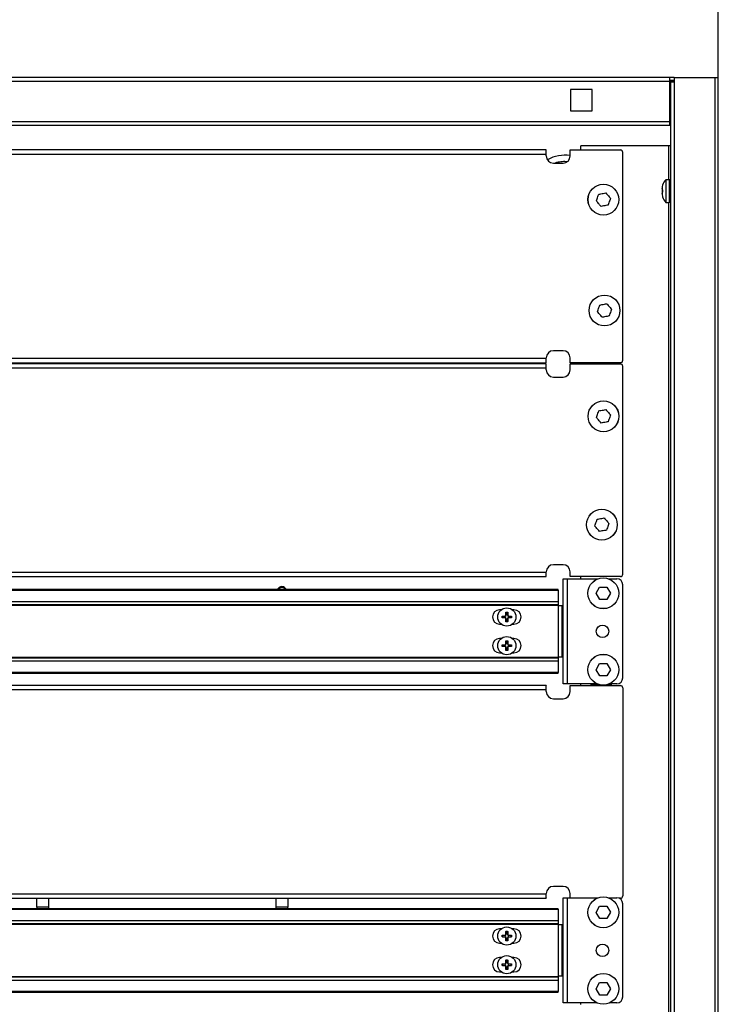
# Model space of a CAD drawing. Units: millimetres. Extents: x 5872 to 13446, y 4386 to 6806.
# Drawn here: x 11493 to 11786, y 5500 to 5912 of the extents above; entities that cross this region are included whole.
import ezdxf

# ---------------------------------------------------------------- set-up
doc = ezdxf.new("R2010")
doc.units = ezdxf.units.MM
doc.header["$PDSIZE"] = -1
doc.dimstyles.new('ISO-25', dxfattribs={"dimtxt": 20, "dimasz": 4.08, "dimexe": 2, "dimexo": 0, "dimgap": 1.524, "dimtad": 1, "dimdec": 1, "dimzin": 0, "dimtxsty": 'Standard', "dimcen": 2.5, "dimclrd": 1, "dimclre": 1, "dimclrt": 3, "dimazin": 0, "dimtfac": 1, "dimtdec": 1, "dimtmove": 0, "dimatfit": 3, "dimfxl": 1, "dimtzin": 0, "dimarcsym": 0})

# ---------------------------------------------------------------- blocks, each defined once
blk = doc.blocks.new('*D417')
at = {"color": 1, "lineweight": -2, "transparency": 16777216}
for p, q in [((11220.56, 5887.84), (11220.56, 5981.39)), ((11224.64, 5979.39), (11781.48, 5979.39)), ((11785.56, 5887.84), (11785.56, 5981.39))]:
    blk.add_line(p, q, dxfattribs=at)
at = {"color": 1, "transparency": 16777216}
for points in [[(11224.64, 5980.07), (11224.64, 5978.71), (11220.56, 5979.39)], [(11781.48, 5980.07), (11781.48, 5978.71), (11785.56, 5979.39)]]:
    blk.add_solid(points, dxfattribs=at)
at = {"layer": 'Defpoints', "color": 0, "transparency": 16777216}
for p in [(11785.56, 5979.39), (11220.56, 5887.84), (11785.56, 5887.84)]:
    blk.add_point(p, dxfattribs=at)
at = {"color": 3, "transparency": 16777216, "insert": (11503.06, 5992.58), "char_height": 20, "attachment_point": 5}
blk.add_mtext('565,0', dxfattribs=at)

msp = doc.modelspace()

# ---------------------------------------------------------------- linework, layer by layer
at = {"color": 7, "linetype": 'Continuous', "lineweight": 25}
for p, q in [((11765.26, 5887.84), (11241.26, 5887.84)), ((11765.26, 5886.34), (11765.26, 5887.84)), ((11767.06, 5887.84), (11765.26, 5887.84)), ((11767.06, 5887.84), (11767.06, 5885.84)), ((11767.06, 5887.84), (11784.06, 5887.84)), ((11784.06, 5887.84), (11784.06, 5117.84)), ((11784.06, 5887.84), (11785.56, 5887.84)), ((11785.56, 5117.84), (11785.56, 5887.84)), ((11241.26, 5886.34), (11765.26, 5886.34)), ((11723.76, 5882.84), (11723.76, 5873.84)), ((11732.76, 5882.84), (11723.76, 5882.84)), ((11732.76, 5873.84), (11732.76, 5882.84)), ((11767.06, 5886.64), (11765.26, 5886.64)), ((11765.26, 5869.34), (11765.26, 5886.34)), ((11765.56, 5885.84), (11765.56, 5119.84)), ((11767.06, 5885.84), (11765.56, 5885.84)), ((11767.06, 5885.84), (11767.06, 5119.84)), ((11723.76, 5873.84), (11732.76, 5873.84)), ((11765.26, 5869.34), (11241.26, 5869.34)), ((11241.26, 5867.84), (11765.26, 5867.84)), ((11765.26, 5867.84), (11765.26, 5869.34)), ((11765.56, 5867.84), (11765.26, 5867.84)), ((11728.06, 5857.52), (11728.06, 5859.3)), ((11764.76, 5859.3), (11728.06, 5859.3)), ((11765.56, 5859.3), (11764.76, 5859.3)), ((11713.61, 5857.52), (11291.61, 5857.52)), ((11291.61, 5855.82), (11713.61, 5855.82)), ((11713.61, 5855.82), (11713.61, 5857.52)), ((11713.61, 5855.02), (11713.61, 5855.82)), ((11723.61, 5855.02), (11723.61, 5857.52)), ((11723.61, 5857.52), (11744.61, 5857.52)), ((11745.61, 5769.52), (11745.61, 5856.52)), ((11716.61, 5852.02), (11720.61, 5852.02)), ((11765.07, 5845.09), (11763.56, 5845.09)), ((11763.56, 5845.09), (11763.56, 5835.59)), ((11762.06, 5841.23), (11762.06, 5841.34)), ((11762.06, 5840.84), (11762.06, 5840.85)), ((11762.06, 5840.84), (11762.26, 5840.81)), ((11762.26, 5839.86), (11762.06, 5839.84)), ((11762.06, 5839.83), (11762.06, 5839.84)), ((11762.06, 5839.34), (11762.06, 5839.44)), ((11762.26, 5839.86), (11762.26, 5839.87)), ((11762.27, 5840.74), (11762.27, 5840.76)), ((11762.27, 5840.74), (11762.27, 5839.94)), ((11762.27, 5839.94), (11762.27, 5840.74)), ((11762.27, 5837.86), (11762.27, 5837.86)), ((11763.56, 5835.59), (11765.07, 5835.59)), ((11720.61, 5773.52), (11716.61, 5773.52)), ((11713.61, 5770.22), (11291.61, 5770.22)), ((11291.61, 5768.52), (11713.61, 5768.52)), ((11713.61, 5768.02), (11291.61, 5768.02)), ((11713.61, 5770.22), (11713.61, 5770.52)), ((11713.61, 5768.52), (11713.61, 5770.22)), ((11713.61, 5766.32), (11713.61, 5768.02)), ((11723.61, 5768.52), (11723.61, 5770.52)), ((11744.61, 5768.52), (11723.61, 5768.52)), ((11723.61, 5765.52), (11723.61, 5768.02)), ((11723.61, 5768.02), (11744.61, 5768.02)), ((11728.06, 5768.02), (11728.06, 5768.52)), ((11291.61, 5766.32), (11713.61, 5766.32)), ((11713.61, 5765.52), (11713.61, 5766.32)), ((11745.61, 5680.02), (11745.61, 5767.02)), ((11716.61, 5762.52), (11720.61, 5762.52)), ((11713.61, 5680.72), (11713.61, 5681.02)), ((11720.61, 5684.02), (11716.61, 5684.02)), ((11723.61, 5679.02), (11723.61, 5681.02)), ((11713.61, 5680.72), (11291.61, 5680.72)), ((11291.61, 5679.02), (11713.61, 5679.02)), ((11713.61, 5679.02), (11713.61, 5680.72)), ((11720.61, 5634.14), (11720.61, 5678.14)), ((11720.61, 5678.14), (11722.41, 5678.14)), ((11722.41, 5678.14), (11722.41, 5634.14)), ((11722.41, 5678.14), (11735.29, 5678.14)), ((11744.61, 5679.02), (11723.61, 5679.02)), ((11728.06, 5678.14), (11728.06, 5679.02)), ((11739.6, 5678.14), (11743.11, 5678.14)), ((11718.61, 5673.59), (11286.61, 5673.59)), ((11286.61, 5673.39), (11718.61, 5673.39)), ((11718.61, 5673.39), (11718.61, 5673.59)), ((11718.61, 5673.39), (11718.61, 5668.54)), ((11734.45, 5672.04), (11735.93, 5674.65)), ((11738.93, 5674.67), (11740.45, 5672.09)), ((11745.61, 5636.64), (11745.61, 5675.64)), ((11718.61, 5668.54), (11286.61, 5668.54)), ((11718.61, 5668.54), (11718.61, 5667.34)), ((11735.97, 5669.45), (11734.45, 5672.04)), ((11740.45, 5672.09), (11738.97, 5669.47)), ((11286.61, 5667.34), (11718.61, 5667.34)), ((11286.61, 5667.14), (11718.61, 5667.14)), ((11694.78, 5665.14), (11694.11, 5665.14)), ((11700.11, 5665.14), (11699.44, 5665.14)), ((11718.61, 5667.34), (11718.61, 5667.14)), ((11718.61, 5667.14), (11718.61, 5645.14)), ((11720.31, 5666.84), (11718.61, 5666.84)), ((11720.31, 5645.44), (11720.31, 5666.84)), ((11720.31, 5666.84), (11720.61, 5666.84)), ((11695.13, 5661.82), (11695.13, 5662.46)), ((11695.19, 5662.46), (11695.13, 5662.46)), ((11695.19, 5661.82), (11695.13, 5661.82)), ((11695.19, 5662.52), (11696.31, 5662.54)), ((11695.19, 5662.46), (11695.19, 5662.52)), ((11695.26, 5662.39), (11695.19, 5662.46)), ((11695.26, 5661.88), (11695.19, 5661.82)), ((11695.19, 5661.82), (11695.19, 5661.76)), ((11696.31, 5662.39), (11695.26, 5662.39)), ((11695.26, 5662.39), (11695.26, 5661.88)), ((11695.26, 5661.88), (11696.31, 5661.88)), ((11696.31, 5662.54), (11696.4, 5662.55)), ((11696.31, 5662.54), (11696.31, 5662.39)), ((11696.31, 5661.88), (11696.31, 5661.74)), ((11696.4, 5661.73), (11696.31, 5661.74)), ((11696.7, 5662.85), (11696.71, 5662.94)), ((11696.71, 5661.34), (11696.7, 5661.42)), ((11696.86, 5662.94), (11696.71, 5662.94)), ((11696.73, 5660.22), (11696.71, 5661.34)), ((11696.71, 5661.34), (11696.86, 5661.34)), ((11696.79, 5664.06), (11696.73, 5664.06)), ((11696.79, 5664.06), (11696.79, 5664.12)), ((11696.86, 5663.99), (11696.79, 5664.06)), ((11696.86, 5660.28), (11696.79, 5660.22)), ((11696.86, 5663.99), (11696.86, 5662.94)), ((11697.37, 5663.99), (11696.86, 5663.99)), ((11696.86, 5661.34), (11696.86, 5660.28)), ((11696.86, 5660.28), (11697.37, 5660.28)), ((11697.43, 5664.06), (11697.37, 5663.99)), ((11697.37, 5662.94), (11697.37, 5663.99)), ((11697.51, 5662.94), (11697.37, 5662.94)), ((11697.37, 5661.34), (11697.51, 5661.34)), ((11697.37, 5660.28), (11697.37, 5661.34)), ((11697.37, 5660.28), (11697.43, 5660.22)), ((11697.43, 5664.12), (11697.43, 5664.06)), ((11697.43, 5664.06), (11697.49, 5664.06)), ((11697.49, 5664.06), (11697.51, 5662.94)), ((11697.51, 5662.94), (11697.52, 5662.85)), ((11697.52, 5661.42), (11697.51, 5661.34)), ((11697.83, 5662.55), (11697.91, 5662.54)), ((11697.91, 5661.74), (11697.83, 5661.73)), ((11697.91, 5662.39), (11697.91, 5662.54)), ((11698.97, 5662.39), (11697.91, 5662.39)), ((11697.91, 5661.74), (11697.91, 5661.88)), ((11697.91, 5661.88), (11698.97, 5661.88)), ((11699.03, 5661.76), (11697.91, 5661.74)), ((11698.97, 5662.39), (11699.03, 5662.46)), ((11698.97, 5661.88), (11698.97, 5662.39)), ((11698.97, 5661.88), (11699.03, 5661.82)), ((11699.03, 5662.46), (11699.03, 5662.52)), ((11699.03, 5662.46), (11699.09, 5662.46)), ((11699.03, 5661.82), (11699.03, 5661.76)), ((11699.03, 5661.82), (11699.09, 5661.82)), ((11699.09, 5662.46), (11699.09, 5661.82)), ((11694.11, 5659.14), (11694.78, 5659.14)), ((11696.79, 5660.22), (11696.73, 5660.22)), ((11696.79, 5660.22), (11696.79, 5660.16)), ((11697.43, 5660.22), (11697.49, 5660.22)), ((11697.43, 5660.22), (11697.43, 5660.16)), ((11699.44, 5659.14), (11700.11, 5659.14)), ((11694.78, 5653.14), (11694.11, 5653.14)), ((11696.79, 5652.06), (11696.73, 5652.06)), ((11696.79, 5652.06), (11696.79, 5652.12)), ((11696.86, 5651.99), (11696.79, 5652.06)), ((11697.43, 5652.06), (11697.37, 5651.99)), ((11697.43, 5652.12), (11697.43, 5652.06)), ((11697.43, 5652.06), (11697.49, 5652.06)), ((11697.49, 5652.06), (11697.51, 5650.94)), ((11700.11, 5653.14), (11699.44, 5653.14)), ((11695.13, 5649.82), (11695.13, 5650.46)), ((11695.19, 5650.46), (11695.13, 5650.46)), ((11695.19, 5649.82), (11695.13, 5649.82)), ((11695.19, 5650.52), (11696.31, 5650.54)), ((11695.19, 5650.46), (11695.19, 5650.52)), ((11695.26, 5650.39), (11695.19, 5650.46)), ((11695.26, 5649.88), (11695.19, 5649.82)), ((11695.19, 5649.82), (11695.19, 5649.76)), ((11696.31, 5650.39), (11695.26, 5650.39)), ((11695.26, 5650.39), (11695.26, 5649.88)), ((11695.26, 5649.88), (11696.31, 5649.88)), ((11696.31, 5650.54), (11696.4, 5650.55)), ((11696.31, 5650.54), (11696.31, 5650.39)), ((11696.31, 5649.88), (11696.31, 5649.74)), ((11696.4, 5649.73), (11696.31, 5649.74)), ((11696.7, 5650.85), (11696.71, 5650.94)), ((11696.71, 5649.34), (11696.7, 5649.42)), ((11696.86, 5650.94), (11696.71, 5650.94)), ((11696.73, 5648.22), (11696.71, 5649.34)), ((11696.71, 5649.34), (11696.86, 5649.34)), ((11696.79, 5648.22), (11696.73, 5648.22)), ((11696.86, 5648.28), (11696.79, 5648.22)), ((11696.79, 5648.22), (11696.79, 5648.16)), ((11696.86, 5651.99), (11696.86, 5650.94)), ((11697.37, 5651.99), (11696.86, 5651.99)), ((11696.86, 5649.34), (11696.86, 5648.28)), ((11696.86, 5648.28), (11697.37, 5648.28)), ((11697.37, 5650.94), (11697.37, 5651.99)), ((11697.51, 5650.94), (11697.37, 5650.94)), ((11697.37, 5649.34), (11697.51, 5649.34)), ((11697.37, 5648.28), (11697.37, 5649.34)), ((11697.37, 5648.28), (11697.43, 5648.22)), ((11697.43, 5648.22), (11697.49, 5648.22)), ((11697.43, 5648.22), (11697.43, 5648.16)), ((11697.51, 5650.94), (11697.52, 5650.85)), ((11697.52, 5649.42), (11697.51, 5649.34)), ((11697.83, 5650.55), (11697.91, 5650.54)), ((11697.91, 5649.74), (11697.83, 5649.73)), ((11697.91, 5650.39), (11697.91, 5650.54)), ((11698.97, 5650.39), (11697.91, 5650.39)), ((11697.91, 5649.74), (11697.91, 5649.88)), ((11697.91, 5649.88), (11698.97, 5649.88)), ((11699.03, 5649.76), (11697.91, 5649.74)), ((11698.97, 5650.39), (11699.03, 5650.46)), ((11698.97, 5649.88), (11698.97, 5650.39)), ((11698.97, 5649.88), (11699.03, 5649.82)), ((11699.03, 5650.46), (11699.03, 5650.52)), ((11699.03, 5650.46), (11699.09, 5650.46)), ((11699.03, 5649.82), (11699.03, 5649.76)), ((11699.03, 5649.82), (11699.09, 5649.82)), ((11699.09, 5650.46), (11699.09, 5649.82)), ((11718.61, 5645.14), (11286.61, 5645.14)), ((11718.61, 5644.94), (11286.61, 5644.94)), ((11694.11, 5647.14), (11694.78, 5647.14)), ((11699.44, 5647.14), (11700.11, 5647.14)), ((11718.61, 5645.44), (11720.31, 5645.44)), ((11718.61, 5645.14), (11718.61, 5644.94)), ((11718.61, 5644.94), (11718.61, 5643.74)), ((11720.61, 5645.44), (11720.31, 5645.44)), ((11286.61, 5643.74), (11718.61, 5643.74)), ((11718.61, 5643.74), (11718.61, 5638.89)), ((11734.45, 5640.04), (11735.93, 5642.65)), ((11735.97, 5637.45), (11734.45, 5640.04)), ((11738.93, 5642.67), (11740.45, 5640.09)), ((11740.45, 5640.09), (11738.97, 5637.47)), ((11718.61, 5638.89), (11286.61, 5638.89)), ((11286.61, 5638.69), (11718.61, 5638.69)), ((11718.61, 5638.69), (11718.61, 5638.89)), ((11291.61, 5631.73), (11713.61, 5631.73)), ((11713.56, 5633.43), (11291.66, 5633.43)), ((11713.61, 5631.73), (11713.61, 5633.28)), ((11713.61, 5630.93), (11713.61, 5631.73)), ((11722.41, 5634.14), (11720.61, 5634.14)), ((11734.9, 5634.14), (11722.41, 5634.14)), ((11723.61, 5630.93), (11723.61, 5633.43)), ((11723.61, 5633.43), (11744.61, 5633.43)), ((11728.06, 5633.43), (11728.06, 5634.14)), ((11741.06, 5633.55), (11732.06, 5633.55)), ((11732.06, 5633.55), (11732.06, 5633.43)), ((11743.11, 5634.14), (11740, 5634.14)), ((11741.06, 5633.43), (11741.06, 5633.55)), ((11745.61, 5632.43), (11745.61, 5545.43)), ((11716.61, 5627.93), (11720.61, 5627.93)), ((11720.61, 5549.43), (11716.61, 5549.43)), ((11713.61, 5546.13), (11291.61, 5546.13)), ((11713.61, 5546.13), (11713.61, 5546.43)), ((11713.61, 5544.58), (11713.61, 5546.13)), ((11723.61, 5544.64), (11723.61, 5546.43)), ((11291.66, 5544.43), (11713.56, 5544.43)), ((11500.56, 5540.72), (11500.56, 5544.43)), ((11505.56, 5540.72), (11505.56, 5544.43)), ((11600.56, 5544.43), (11600.56, 5540.72)), ((11605.56, 5544.43), (11605.56, 5540.72)), ((11720.61, 5500.64), (11720.61, 5544.64)), ((11720.61, 5544.64), (11722.41, 5544.64)), ((11722.41, 5544.64), (11722.41, 5500.64)), ((11722.41, 5544.64), (11735.29, 5544.64)), ((11734.45, 5538.54), (11735.93, 5541.15)), ((11738.93, 5541.17), (11740.45, 5538.59)), ((11739.6, 5544.64), (11743.11, 5544.64)), ((11744.61, 5544.43), (11744.11, 5544.43)), ((11745.61, 5503.14), (11745.61, 5542.14)), ((11718.61, 5540.09), (11286.61, 5540.09)), ((11286.61, 5539.89), (11718.61, 5539.89)), ((11505.56, 5540.72), (11500.56, 5540.72)), ((11500.56, 5540.72), (11500.56, 5540.09)), ((11505.56, 5540.09), (11505.56, 5540.72)), ((11605.56, 5540.72), (11600.56, 5540.72)), ((11600.56, 5540.72), (11600.56, 5540.09)), ((11605.56, 5540.09), (11605.56, 5540.72)), ((11718.61, 5539.89), (11718.61, 5540.09)), ((11718.61, 5539.89), (11718.61, 5535.04)), ((11735.97, 5535.95), (11734.45, 5538.54)), ((11740.45, 5538.59), (11738.97, 5535.97)), ((11718.61, 5535.04), (11286.61, 5535.04)), ((11286.61, 5533.84), (11718.61, 5533.84)), ((11286.61, 5533.64), (11718.61, 5533.64)), ((11718.61, 5535.04), (11718.61, 5533.84)), ((11718.61, 5533.84), (11718.61, 5533.64)), ((11718.61, 5533.64), (11718.61, 5511.64)), ((11720.31, 5533.34), (11718.61, 5533.34)), ((11720.31, 5511.94), (11720.31, 5533.34)), ((11720.31, 5533.34), (11720.61, 5533.34)), ((11694.78, 5531.64), (11694.11, 5531.64)), ((11695.13, 5528.32), (11695.13, 5528.96)), ((11695.19, 5528.96), (11695.13, 5528.96)), ((11695.19, 5529.02), (11696.31, 5529.04)), ((11695.19, 5528.96), (11695.19, 5529.02)), ((11695.26, 5528.89), (11695.19, 5528.96)), ((11696.31, 5528.89), (11695.26, 5528.89)), ((11695.26, 5528.89), (11695.26, 5528.38)), ((11696.31, 5529.04), (11696.4, 5529.05)), ((11696.31, 5529.04), (11696.31, 5528.89)), ((11696.7, 5529.35), (11696.71, 5529.44)), ((11696.86, 5529.44), (11696.71, 5529.44)), ((11696.79, 5530.56), (11696.73, 5530.56)), ((11696.79, 5530.56), (11696.79, 5530.62)), ((11696.86, 5530.49), (11696.79, 5530.56)), ((11696.86, 5530.49), (11696.86, 5529.44)), ((11697.37, 5530.49), (11696.86, 5530.49)), ((11697.43, 5530.56), (11697.37, 5530.49)), ((11697.37, 5529.44), (11697.37, 5530.49)), ((11697.51, 5529.44), (11697.37, 5529.44)), ((11697.43, 5530.62), (11697.43, 5530.56)), ((11697.43, 5530.56), (11697.49, 5530.56)), ((11697.49, 5530.56), (11697.51, 5529.44)), ((11697.51, 5529.44), (11697.52, 5529.35)), ((11697.83, 5529.05), (11697.91, 5529.04)), ((11697.91, 5528.89), (11697.91, 5529.04)), ((11698.97, 5528.89), (11697.91, 5528.89)), ((11698.97, 5528.89), (11699.03, 5528.96)), ((11698.97, 5528.38), (11698.97, 5528.89)), ((11699.03, 5528.96), (11699.03, 5529.02)), ((11699.03, 5528.96), (11699.09, 5528.96)), ((11699.09, 5528.96), (11699.09, 5528.32)), ((11700.11, 5531.64), (11699.44, 5531.64)), ((11694.11, 5525.64), (11694.78, 5525.64)), ((11695.19, 5528.32), (11695.13, 5528.32)), ((11695.26, 5528.38), (11695.19, 5528.32)), ((11695.19, 5528.32), (11695.19, 5528.26)), ((11695.26, 5528.38), (11696.31, 5528.38)), ((11696.31, 5528.38), (11696.31, 5528.24)), ((11696.4, 5528.23), (11696.31, 5528.24)), ((11696.71, 5527.84), (11696.7, 5527.92)), ((11696.73, 5526.72), (11696.71, 5527.84)), ((11696.71, 5527.84), (11696.86, 5527.84)), ((11696.79, 5526.72), (11696.73, 5526.72)), ((11696.86, 5526.78), (11696.79, 5526.72)), ((11696.79, 5526.72), (11696.79, 5526.66)), ((11696.86, 5527.84), (11696.86, 5526.78)), ((11696.86, 5526.78), (11697.37, 5526.78)), ((11697.37, 5527.84), (11697.51, 5527.84)), ((11697.37, 5526.78), (11697.37, 5527.84)), ((11697.37, 5526.78), (11697.43, 5526.72)), ((11697.43, 5526.72), (11697.49, 5526.72)), ((11697.43, 5526.72), (11697.43, 5526.66)), ((11697.52, 5527.92), (11697.51, 5527.84)), ((11697.91, 5528.24), (11697.83, 5528.23)), ((11697.91, 5528.24), (11697.91, 5528.38)), ((11697.91, 5528.38), (11698.97, 5528.38)), ((11699.03, 5528.26), (11697.91, 5528.24)), ((11698.97, 5528.38), (11699.03, 5528.32)), ((11699.03, 5528.32), (11699.03, 5528.26)), ((11699.03, 5528.32), (11699.09, 5528.32)), ((11699.44, 5525.64), (11700.11, 5525.64)), ((11694.78, 5519.64), (11694.11, 5519.64)), ((11695.13, 5516.32), (11695.13, 5516.96)), ((11695.19, 5516.96), (11695.13, 5516.96)), ((11695.19, 5516.32), (11695.13, 5516.32)), ((11695.19, 5517.02), (11696.31, 5517.04)), ((11695.19, 5516.96), (11695.19, 5517.02)), ((11695.26, 5516.89), (11695.19, 5516.96)), ((11695.26, 5516.38), (11695.19, 5516.32)), ((11695.19, 5516.32), (11695.19, 5516.26)), ((11696.31, 5516.89), (11695.26, 5516.89)), ((11695.26, 5516.89), (11695.26, 5516.38)), ((11695.26, 5516.38), (11696.31, 5516.38)), ((11696.31, 5517.04), (11696.4, 5517.05)), ((11696.31, 5517.04), (11696.31, 5516.89)), ((11696.31, 5516.38), (11696.31, 5516.24)), ((11696.4, 5516.23), (11696.31, 5516.24)), ((11696.7, 5517.35), (11696.71, 5517.44)), ((11696.86, 5517.44), (11696.71, 5517.44)), ((11696.79, 5518.56), (11696.73, 5518.56)), ((11696.79, 5518.56), (11696.79, 5518.62)), ((11696.86, 5518.49), (11696.79, 5518.56)), ((11696.86, 5518.49), (11696.86, 5517.44)), ((11697.37, 5518.49), (11696.86, 5518.49)), ((11697.43, 5518.56), (11697.37, 5518.49)), ((11697.37, 5517.44), (11697.37, 5518.49)), ((11697.51, 5517.44), (11697.37, 5517.44)), ((11697.43, 5518.62), (11697.43, 5518.56)), ((11697.43, 5518.56), (11697.49, 5518.56)), ((11697.49, 5518.56), (11697.51, 5517.44)), ((11697.51, 5517.44), (11697.52, 5517.35)), ((11697.83, 5517.05), (11697.91, 5517.04)), ((11697.91, 5516.24), (11697.83, 5516.23)), ((11697.91, 5516.89), (11697.91, 5517.04)), ((11698.97, 5516.89), (11697.91, 5516.89)), ((11697.91, 5516.24), (11697.91, 5516.38)), ((11697.91, 5516.38), (11698.97, 5516.38)), ((11699.03, 5516.26), (11697.91, 5516.24)), ((11698.97, 5516.89), (11699.03, 5516.96)), ((11698.97, 5516.38), (11698.97, 5516.89)), ((11698.97, 5516.38), (11699.03, 5516.32)), ((11699.03, 5516.96), (11699.03, 5517.02)), ((11699.03, 5516.96), (11699.09, 5516.96)), ((11699.03, 5516.32), (11699.03, 5516.26)), ((11699.03, 5516.32), (11699.09, 5516.32)), ((11699.09, 5516.96), (11699.09, 5516.32)), ((11700.11, 5519.64), (11699.44, 5519.64)), ((11694.11, 5513.64), (11694.78, 5513.64)), ((11696.71, 5515.84), (11696.7, 5515.92)), ((11696.73, 5514.72), (11696.71, 5515.84)), ((11696.71, 5515.84), (11696.86, 5515.84)), ((11696.79, 5514.72), (11696.73, 5514.72)), ((11696.86, 5514.78), (11696.79, 5514.72)), ((11696.79, 5514.72), (11696.79, 5514.66)), ((11696.86, 5515.84), (11696.86, 5514.78)), ((11696.86, 5514.78), (11697.37, 5514.78)), ((11697.37, 5515.84), (11697.51, 5515.84)), ((11697.37, 5514.78), (11697.37, 5515.84)), ((11697.37, 5514.78), (11697.43, 5514.72)), ((11697.43, 5514.72), (11697.49, 5514.72)), ((11697.43, 5514.72), (11697.43, 5514.66)), ((11697.52, 5515.92), (11697.51, 5515.84)), ((11699.44, 5513.64), (11700.11, 5513.64)), ((11718.61, 5511.64), (11286.61, 5511.64)), ((11718.61, 5511.44), (11286.61, 5511.44)), ((11286.61, 5510.24), (11718.61, 5510.24)), ((11718.61, 5511.94), (11720.31, 5511.94)), ((11718.61, 5511.64), (11718.61, 5511.44)), ((11718.61, 5511.44), (11718.61, 5510.24)), ((11718.61, 5510.24), (11718.61, 5505.39)), ((11720.61, 5511.94), (11720.31, 5511.94)), ((11734.45, 5506.54), (11735.93, 5509.15)), ((11738.93, 5509.17), (11740.45, 5506.59)), ((11718.61, 5505.39), (11286.61, 5505.39)), ((11286.61, 5505.19), (11718.61, 5505.19)), ((11718.61, 5505.19), (11718.61, 5505.39)), ((11735.97, 5503.95), (11734.45, 5506.54)), ((11740.45, 5506.59), (11738.97, 5503.97)), ((11722.41, 5500.64), (11720.61, 5500.64)), ((11734.9, 5500.64), (11722.41, 5500.64)), ((11728.06, 5499.93), (11728.06, 5500.64)), ((11743.11, 5500.64), (11740, 5500.64))]:
    msp.add_line(p, q, dxfattribs=at)
at = {"color": 8, "linetype": 'Continuous', "lineweight": 25}
for p, q in [((11767.06, 5886.34), (11765.26, 5886.34)), ((11764.76, 5859.3), (11764.76, 5845.09)), ((11721.36, 5852.84), (11722.49, 5852.73)), ((11765.07, 5845.09), (11765.07, 5835.59)), ((11764.76, 5835.59), (11764.76, 5170.09))]:
    msp.add_line(p, q, dxfattribs=at)
at = {"color": 7, "linetype": 'Continuous', "lineweight": 25}
for centre, radius in [((11737.51, 5836.74), 6.45), ((11737.51, 5836.74), 6.44), ((11737.96, 5790.37), 6.45), ((11737.96, 5790.37), 6.44), ((11737.53, 5746.1), 6.45), ((11737.53, 5746.1), 6.44), ((11736.87, 5700.75), 6.45), ((11736.87, 5700.75), 6.44), ((11737.45, 5672.06), 6.45), ((11737.45, 5672.06), 6.44), ((11697.11, 5662.14), 3.8), ((11737.11, 5656.14), 2.6), ((11697.11, 5650.14), 3.8), ((11737.45, 5640.06), 6.45), ((11737.45, 5640.06), 6.44), ((11737.45, 5538.56), 6.45), ((11737.45, 5538.56), 6.44), ((11697.11, 5528.64), 3.8), ((11737.11, 5522.64), 2.6), ((11697.11, 5516.64), 3.8), ((11737.45, 5506.56), 6.45), ((11737.45, 5506.56), 6.44)]:
    msp.add_circle(centre, radius, dxfattribs=at)
for centre, radius, start, end in [((11716.61, 5855.02), 3, 180, 270), ((11721.36, 5840.34), 15, 81.3599, 119.1057), ((11721.36, 5840.34), 15, 81.3599, 119.1057), ((11720.61, 5855.02), 3, 270, 0), ((11744.61, 5856.52), 1, 0, 90), ((11767.52, 5841.32), 5.46, 136.4087, 164.1571), ((11765.07, 5844.39), 0.7, 45.5847, 90), ((11767.52, 5839.35), 5.46, 195.8507, 223.5913), ((11765.07, 5836.29), 0.7, 270, 314.4153), ((11716.61, 5770.52), 3, 90, 180), ((11720.61, 5770.52), 3, 0, 90), ((11744.61, 5769.52), 1, 270, 0), ((11744.61, 5767.02), 1, 0, 90), ((11716.61, 5765.52), 3, 180, 270), ((11720.61, 5765.52), 3, 270, 0), ((11716.61, 5681.02), 3, 90, 180), ((11720.61, 5681.02), 3, 0, 90), ((11743.11, 5675.64), 2.5, 0, 90), ((11744.61, 5680.02), 1, 270, 0), ((11603.06, 5672.84), 2, 22.0228, 157.9772), ((11603.06, 5672.84), 1.65, 27.0338, 152.9662), ((11694.11, 5662.14), 3, 90, 270), ((11700.11, 5662.14), 3, 270, 90), ((11696.31, 5662.94), 0.547, 270, 0), ((11696.31, 5661.34), 0.547, 0, 90), ((11697.11, 5662.14), 0.824, 119.7759, 150.2241), ((11696.31, 5662.94), 0.4, 282.2594, 347.7406), ((11697.11, 5662.14), 0.824, 209.7759, 240.2241), ((11696.31, 5661.34), 0.4, 12.2594, 77.7406), ((11697.91, 5662.94), 0.547, 180, 270), ((11697.91, 5661.34), 0.547, 90, 180), ((11697.11, 5662.14), 0.824, 29.7759, 60.2241), ((11697.91, 5662.94), 0.4, 192.2594, 257.7406), ((11697.11, 5662.14), 0.824, 299.7759, 330.2241), ((11697.91, 5661.34), 0.4, 102.2594, 167.7406), ((11694.11, 5650.14), 3, 90, 270), ((11700.11, 5650.14), 3, 270, 90), ((11696.31, 5650.94), 0.547, 270, 0), ((11696.31, 5649.34), 0.547, 0, 90), ((11697.11, 5650.14), 0.824, 119.7759, 150.2241), ((11696.31, 5650.94), 0.4, 282.2594, 347.7406), ((11697.11, 5650.14), 0.824, 209.7759, 240.2241), ((11696.31, 5649.34), 0.4, 12.2594, 77.7406), ((11697.91, 5650.94), 0.547, 180, 270), ((11697.91, 5649.34), 0.547, 90, 180), ((11697.11, 5650.14), 0.824, 29.7759, 60.2241), ((11697.91, 5650.94), 0.4, 192.2594, 257.7406), ((11697.11, 5650.14), 0.824, 299.7759, 330.2241), ((11697.91, 5649.34), 0.4, 102.2594, 167.7406), ((11743.11, 5636.64), 2.5, 270, 0), ((11744.61, 5632.43), 1, 0, 90), ((11716.61, 5630.93), 3, 180, 270), ((11720.61, 5630.93), 3, 270, 0), ((11716.61, 5546.43), 3, 90, 180), ((11720.61, 5546.43), 3, 0, 90), ((11744.61, 5545.43), 1, 270, 0), ((11743.11, 5542.14), 2.5, 0, 90), ((11694.11, 5528.64), 3, 90, 270), ((11696.31, 5529.44), 0.547, 270, 0), ((11697.11, 5528.64), 0.824, 119.7759, 150.2241), ((11696.31, 5529.44), 0.4, 282.2594, 347.7406), ((11697.91, 5529.44), 0.547, 180, 270), ((11697.11, 5528.64), 0.824, 29.7759, 60.2241), ((11697.91, 5529.44), 0.4, 192.2594, 257.7406), ((11700.11, 5528.64), 3, 270, 90), ((11696.31, 5527.84), 0.547, 0, 90), ((11697.11, 5528.64), 0.824, 209.7759, 240.2241), ((11696.31, 5527.84), 0.4, 12.2594, 77.7406), ((11697.91, 5527.84), 0.547, 90, 180), ((11697.11, 5528.64), 0.824, 299.7759, 330.2241), ((11697.91, 5527.84), 0.4, 102.2594, 167.7406), ((11694.11, 5516.64), 3, 90, 270), ((11696.31, 5517.44), 0.547, 270, 0), ((11696.31, 5515.84), 0.547, 0, 90), ((11697.11, 5516.64), 0.824, 119.7759, 150.2241), ((11696.31, 5517.44), 0.4, 282.2594, 347.7406), ((11697.11, 5516.64), 0.824, 209.7759, 240.2241), ((11696.31, 5515.84), 0.4, 12.2594, 77.7406), ((11697.91, 5517.44), 0.547, 180, 270), ((11697.91, 5515.84), 0.547, 90, 180), ((11697.11, 5516.64), 0.824, 29.7759, 60.2241), ((11697.91, 5517.44), 0.4, 192.2594, 257.7406), ((11697.11, 5516.64), 0.824, 299.7759, 330.2241), ((11697.91, 5515.84), 0.4, 102.2594, 167.7406), ((11700.11, 5516.64), 3, 270, 90), ((11743.11, 5503.14), 2.5, 270, 0)]:
    msp.add_arc(centre, radius, start, end, dxfattribs=at)
at = {"color": 8, "linetype": 'Continuous', "lineweight": 25}
msp.add_open_spline([(11716.98, 5852.02), (11717.68, 5852.26), (11719.1, 5852.74), (11720.59, 5852.8), (11721.36, 5852.84)], degree=3, knots=[0, 0, 0, 0, 0.4892948, 1, 1, 1, 1], dxfattribs=at)
at = {"color": 7, "linetype": 'Continuous', "lineweight": 25}
for points, knots in [([(11762.26, 5842.74), (11762.18, 5842.38), (11762.08, 5841.92), (11762.06, 5841.44), (11762.06, 5841.34)], [0, 0, 0, 0, 0.774824, 1, 1, 1, 1]), ([(11762.27, 5842.81), (11762.27, 5842.81), (11762.28, 5842.81), (11762.27, 5842.8), (11762.27, 5842.78), (11762.26, 5842.76), (11762.26, 5842.74), (11762.26, 5842.74)], [0, 0, 0, 0, 0.20925, 0.418448, 0.62981, 0.847684, 1, 1, 1, 1]), ([(11762.27, 5842.81), (11762.27, 5842.81), (11762.26, 5842.81), (11762.27, 5842.81), (11762.27, 5842.81)], [0, 0, 0, 0, 0.002545, 1, 1, 1, 1]), ([(11734.56, 5836.19), (11734.66, 5836.47), (11734.99, 5837.41), (11735.32, 5838.35), (11735.56, 5839.02)], [0, 0, 0, 0, 0.2978104, 1, 1, 1, 1]), ([(11735.56, 5839.02), (11735.85, 5839.07), (11736.83, 5839.25), (11737.81, 5839.44), (11738.51, 5839.56)], [0, 0, 0, 0, 0.2978104, 1, 1, 1, 1]), ([(11738.51, 5839.56), (11738.7, 5839.34), (11739.06, 5838.91), (11739.62, 5838.26), (11740.08, 5837.72), (11740.36, 5837.39), (11740.46, 5837.28)], [0, 0, 0, 0, 0.297683, 0.561599, 0.859119, 1, 1, 1, 1]), ([(11762.06, 5840.84), (11762.08, 5840.83), (11762.11, 5840.83), (11762.23, 5840.82), (11762.26, 5840.81)], [0, 0, 0, 0, 0.774312, 1, 1, 1, 1]), ([(11762.26, 5839.86), (11762.18, 5839.85), (11762.08, 5839.84), (11762.06, 5839.84), (11762.06, 5839.84)], [0, 0, 0, 0, 0.774824, 1, 1, 1, 1]), ([(11762.06, 5839.34), (11762.08, 5838.97), (11762.11, 5838.5), (11762.23, 5838.04), (11762.26, 5837.94)], [0, 0, 0, 0, 0.7743124, 1, 1, 1, 1]), ([(11762.26, 5840.81), (11762.26, 5840.81), (11762.26, 5840.81), (11762.27, 5840.79), (11762.27, 5840.77), (11762.28, 5840.75), (11762.27, 5840.74), (11762.27, 5840.74)], [0, 0, 0, 0, 0.229382, 0.458971, 0.682306, 0.897378, 1, 1, 1, 1]), ([(11762.27, 5839.94), (11762.27, 5839.93), (11762.28, 5839.91), (11762.27, 5839.89), (11762.27, 5839.87), (11762.26, 5839.86), (11762.26, 5839.86), (11762.26, 5839.86)], [0, 0, 0, 0, 0.208939, 0.417844, 0.629194, 0.847045, 1, 1, 1, 1]), ([(11762.26, 5837.94), (11762.26, 5837.93), (11762.26, 5837.91), (11762.27, 5837.89), (11762.27, 5837.87), (11762.28, 5837.86), (11762.27, 5837.86), (11762.27, 5837.86)], [0, 0, 0, 0, 0.229382, 0.45897, 0.682304, 0.897375, 1, 1, 1, 1]), ([(11736.51, 5833.91), (11736.31, 5834.13), (11735.95, 5834.56), (11735.39, 5835.21), (11734.93, 5835.75), (11734.65, 5836.08), (11734.56, 5836.19)], [0, 0, 0, 0, 0.297683, 0.561599, 0.859119, 1, 1, 1, 1]), ([(11739.46, 5834.46), (11739.16, 5834.4), (11738.18, 5834.22), (11737.2, 5834.04), (11736.51, 5833.91)], [0, 0, 0, 0, 0.29781, 1, 1, 1, 1]), ([(11740.46, 5837.28), (11740.36, 5837), (11740.02, 5836.06), (11739.69, 5835.12), (11739.46, 5834.46)], [0, 0, 0, 0, 0.29781, 1, 1, 1, 1]), ([(11735.01, 5789.82), (11735.11, 5790.1), (11735.44, 5791.04), (11735.77, 5791.98), (11736.01, 5792.65)], [0, 0, 0, 0, 0.2978104, 1, 1, 1, 1]), ([(11736.01, 5792.65), (11736.3, 5792.7), (11737.28, 5792.88), (11738.26, 5793.07), (11738.96, 5793.2)], [0, 0, 0, 0, 0.2978104, 1, 1, 1, 1]), ([(11738.96, 5793.2), (11739.15, 5792.97), (11739.51, 5792.54), (11740.07, 5791.89), (11740.53, 5791.35), (11740.81, 5791.02), (11740.91, 5790.92)], [0, 0, 0, 0, 0.297683, 0.561599, 0.859119, 1, 1, 1, 1]), ([(11736.96, 5787.54), (11736.76, 5787.76), (11736.4, 5788.19), (11735.84, 5788.84), (11735.38, 5789.38), (11735.1, 5789.71), (11735.01, 5789.82)], [0, 0, 0, 0, 0.297683, 0.561599, 0.859119, 1, 1, 1, 1]), ([(11739.91, 5788.09), (11739.61, 5788.03), (11738.63, 5787.85), (11737.65, 5787.67), (11736.96, 5787.54)], [0, 0, 0, 0, 0.29781, 1, 1, 1, 1]), ([(11740.91, 5790.92), (11740.81, 5790.64), (11740.47, 5789.69), (11740.14, 5788.75), (11739.91, 5788.09)], [0, 0, 0, 0, 0.29781, 1, 1, 1, 1]), ([(11734.58, 5745.55), (11734.68, 5745.83), (11735.01, 5746.77), (11735.34, 5747.71), (11735.58, 5748.38)], [0, 0, 0, 0, 0.2978104, 1, 1, 1, 1]), ([(11735.58, 5748.38), (11735.87, 5748.43), (11736.85, 5748.61), (11737.84, 5748.8), (11738.53, 5748.93)], [0, 0, 0, 0, 0.2978104, 1, 1, 1, 1]), ([(11738.53, 5748.93), (11738.72, 5748.7), (11739.08, 5748.27), (11739.64, 5747.62), (11740.1, 5747.09), (11740.38, 5746.75), (11740.48, 5746.65)], [0, 0, 0, 0, 0.297683, 0.561599, 0.859119, 1, 1, 1, 1]), ([(11736.53, 5743.27), (11736.33, 5743.5), (11735.97, 5743.92), (11735.41, 5744.58), (11734.95, 5745.11), (11734.67, 5745.44), (11734.58, 5745.55)], [0, 0, 0, 0, 0.297683, 0.561599, 0.859119, 1, 1, 1, 1]), ([(11739.48, 5743.82), (11739.18, 5743.76), (11738.2, 5743.58), (11737.22, 5743.4), (11736.53, 5743.27)], [0, 0, 0, 0, 0.29781, 1, 1, 1, 1]), ([(11740.48, 5746.65), (11740.38, 5746.37), (11740.04, 5745.42), (11739.71, 5744.48), (11739.48, 5743.82)], [0, 0, 0, 0, 0.29781, 1, 1, 1, 1]), ([(11733.92, 5700.2), (11734.02, 5700.48), (11734.35, 5701.42), (11734.68, 5702.36), (11734.92, 5703.03)], [0, 0, 0, 0, 0.2978104, 1, 1, 1, 1]), ([(11734.92, 5703.03), (11735.21, 5703.08), (11736.19, 5703.26), (11737.18, 5703.45), (11737.87, 5703.57)], [0, 0, 0, 0, 0.2978104, 1, 1, 1, 1]), ([(11737.87, 5703.57), (11738.06, 5703.35), (11738.43, 5702.92), (11738.98, 5702.27), (11739.44, 5701.73), (11739.73, 5701.4), (11739.82, 5701.29)], [0, 0, 0, 0, 0.297683, 0.561599, 0.859119, 1, 1, 1, 1]), ([(11735.87, 5697.92), (11735.68, 5698.14), (11735.31, 5698.57), (11734.75, 5699.22), (11734.29, 5699.76), (11734.01, 5700.09), (11733.92, 5700.2)], [0, 0, 0, 0, 0.297683, 0.561599, 0.859119, 1, 1, 1, 1]), ([(11738.82, 5698.47), (11738.53, 5698.41), (11737.54, 5698.23), (11736.56, 5698.05), (11735.87, 5697.92)], [0, 0, 0, 0, 0.29781, 1, 1, 1, 1]), ([(11739.82, 5701.29), (11739.72, 5701.01), (11739.39, 5700.07), (11739.05, 5699.13), (11738.82, 5698.47)], [0, 0, 0, 0, 0.29781, 1, 1, 1, 1]), ([(11735.93, 5674.65), (11736.49, 5674.65), (11737.49, 5674.66), (11738.49, 5674.67), (11738.93, 5674.67)], [0, 0, 0, 0, 0.561577, 1, 1, 1, 1]), ([(11738.97, 5669.47), (11738.41, 5669.47), (11737.41, 5669.46), (11736.41, 5669.45), (11735.97, 5669.45)], [0, 0, 0, 0, 0.561577, 1, 1, 1, 1]), ([(11695.13, 5662.46), (11695.13, 5662.46), (11695.14, 5662.48), (11695.15, 5662.49), (11695.16, 5662.51), (11695.18, 5662.52), (11695.19, 5662.52), (11695.19, 5662.52)], [0, 0, 0, 0, 0.208939, 0.417844, 0.629194, 0.847045, 1, 1, 1, 1]), ([(11695.19, 5661.76), (11695.19, 5661.76), (11695.17, 5661.76), (11695.15, 5661.77), (11695.14, 5661.79), (11695.13, 5661.8), (11695.13, 5661.81), (11695.13, 5661.82)], [0, 0, 0, 0, 0.229397, 0.459, 0.682334, 0.897405, 1, 1, 1, 1]), ([(11696.31, 5661.74), (11696.01, 5661.74), (11695.63, 5661.74), (11695.27, 5661.75), (11695.19, 5661.76)], [0, 0, 0, 0, 0.793187, 1, 1, 1, 1]), ([(11696.71, 5662.94), (11696.71, 5663.24), (11696.72, 5663.62), (11696.73, 5663.98), (11696.73, 5664.06)], [0, 0, 0, 0, 0.793187, 1, 1, 1, 1]), ([(11696.73, 5664.06), (11696.73, 5664.06), (11696.73, 5664.08), (11696.75, 5664.1), (11696.76, 5664.11), (11696.78, 5664.12), (11696.79, 5664.12), (11696.79, 5664.12)], [0, 0, 0, 0, 0.229397, 0.459, 0.682334, 0.897405, 1, 1, 1, 1]), ([(11697.43, 5664.12), (11697.44, 5664.12), (11697.45, 5664.11), (11697.47, 5664.1), (11697.48, 5664.09), (11697.49, 5664.07), (11697.49, 5664.06), (11697.49, 5664.06)], [0, 0, 0, 0, 0.2089388, 0.4178438, 0.6291941, 0.8470452, 1, 1, 1, 1]), ([(11697.51, 5661.34), (11697.51, 5661.04), (11697.51, 5660.66), (11697.5, 5660.29), (11697.49, 5660.22)], [0, 0, 0, 0, 0.793187, 1, 1, 1, 1]), ([(11697.91, 5662.54), (11698.21, 5662.53), (11698.59, 5662.53), (11698.96, 5662.52), (11699.03, 5662.52)], [0, 0, 0, 0, 0.793187, 1, 1, 1, 1]), ([(11699.03, 5662.52), (11699.04, 5662.52), (11699.05, 5662.51), (11699.07, 5662.5), (11699.08, 5662.49), (11699.09, 5662.47), (11699.09, 5662.46), (11699.09, 5662.46)], [0, 0, 0, 0, 0.229397, 0.459, 0.682334, 0.897405, 1, 1, 1, 1]), ([(11699.09, 5661.82), (11699.09, 5661.81), (11699.09, 5661.8), (11699.08, 5661.78), (11699.06, 5661.77), (11699.05, 5661.76), (11699.04, 5661.76), (11699.03, 5661.76)], [0, 0, 0, 0, 0.208939, 0.417844, 0.629194, 0.847045, 1, 1, 1, 1]), ([(11696.79, 5660.16), (11696.79, 5660.16), (11696.77, 5660.16), (11696.75, 5660.17), (11696.74, 5660.18), (11696.73, 5660.2), (11696.73, 5660.21), (11696.73, 5660.22)], [0, 0, 0, 0, 0.208939, 0.417844, 0.629194, 0.847045, 1, 1, 1, 1]), ([(11697.49, 5660.22), (11697.49, 5660.21), (11697.49, 5660.2), (11697.48, 5660.18), (11697.46, 5660.17), (11697.45, 5660.16), (11697.44, 5660.16), (11697.43, 5660.16)], [0, 0, 0, 0, 0.229397, 0.459, 0.682334, 0.897405, 1, 1, 1, 1]), ([(11696.71, 5650.94), (11696.71, 5651.24), (11696.72, 5651.62), (11696.73, 5651.98), (11696.73, 5652.06)], [0, 0, 0, 0, 0.793187, 1, 1, 1, 1]), ([(11696.73, 5652.06), (11696.73, 5652.06), (11696.73, 5652.08), (11696.75, 5652.1), (11696.76, 5652.11), (11696.78, 5652.12), (11696.79, 5652.12), (11696.79, 5652.12)], [0, 0, 0, 0, 0.229397, 0.459, 0.682334, 0.897405, 1, 1, 1, 1]), ([(11697.43, 5652.12), (11697.44, 5652.12), (11697.45, 5652.11), (11697.47, 5652.1), (11697.48, 5652.09), (11697.49, 5652.07), (11697.49, 5652.06), (11697.49, 5652.06)], [0, 0, 0, 0, 0.2089388, 0.4178438, 0.6291941, 0.8470452, 1, 1, 1, 1]), ([(11695.13, 5650.46), (11695.13, 5650.46), (11695.14, 5650.48), (11695.15, 5650.49), (11695.16, 5650.51), (11695.18, 5650.52), (11695.19, 5650.52), (11695.19, 5650.52)], [0, 0, 0, 0, 0.208939, 0.417844, 0.629194, 0.847045, 1, 1, 1, 1]), ([(11695.19, 5649.76), (11695.19, 5649.76), (11695.17, 5649.76), (11695.15, 5649.77), (11695.14, 5649.79), (11695.13, 5649.8), (11695.13, 5649.81), (11695.13, 5649.82)], [0, 0, 0, 0, 0.229397, 0.459, 0.682334, 0.897405, 1, 1, 1, 1]), ([(11696.31, 5649.74), (11696.01, 5649.74), (11695.63, 5649.74), (11695.27, 5649.75), (11695.19, 5649.76)], [0, 0, 0, 0, 0.793187, 1, 1, 1, 1]), ([(11696.79, 5648.16), (11696.79, 5648.16), (11696.77, 5648.16), (11696.75, 5648.17), (11696.74, 5648.18), (11696.73, 5648.2), (11696.73, 5648.21), (11696.73, 5648.22)], [0, 0, 0, 0, 0.208939, 0.417844, 0.629194, 0.847045, 1, 1, 1, 1]), ([(11697.49, 5648.22), (11697.49, 5648.21), (11697.49, 5648.2), (11697.48, 5648.18), (11697.46, 5648.17), (11697.45, 5648.16), (11697.44, 5648.16), (11697.43, 5648.16)], [0, 0, 0, 0, 0.229397, 0.459, 0.682334, 0.897405, 1, 1, 1, 1]), ([(11697.51, 5649.34), (11697.51, 5649.04), (11697.51, 5648.66), (11697.5, 5648.29), (11697.49, 5648.22)], [0, 0, 0, 0, 0.793187, 1, 1, 1, 1]), ([(11697.91, 5650.54), (11698.21, 5650.53), (11698.59, 5650.53), (11698.96, 5650.52), (11699.03, 5650.52)], [0, 0, 0, 0, 0.793187, 1, 1, 1, 1]), ([(11699.03, 5650.52), (11699.04, 5650.52), (11699.05, 5650.51), (11699.07, 5650.5), (11699.08, 5650.49), (11699.09, 5650.47), (11699.09, 5650.46), (11699.09, 5650.46)], [0, 0, 0, 0, 0.229397, 0.459, 0.682334, 0.897405, 1, 1, 1, 1]), ([(11699.09, 5649.82), (11699.09, 5649.81), (11699.09, 5649.8), (11699.08, 5649.78), (11699.06, 5649.77), (11699.05, 5649.76), (11699.04, 5649.76), (11699.03, 5649.76)], [0, 0, 0, 0, 0.208939, 0.417844, 0.629194, 0.847045, 1, 1, 1, 1]), ([(11735.93, 5642.65), (11736.49, 5642.65), (11737.49, 5642.66), (11738.49, 5642.67), (11738.93, 5642.67)], [0, 0, 0, 0, 0.561577, 1, 1, 1, 1]), ([(11738.97, 5637.47), (11738.41, 5637.47), (11737.41, 5637.46), (11736.41, 5637.45), (11735.97, 5637.45)], [0, 0, 0, 0, 0.561577, 1, 1, 1, 1]), ([(11713.56, 5633.43), (11713.58, 5633.42), (11713.61, 5633.4), (11713.61, 5633.3), (11713.61, 5633.28)], [0, 0, 0, 0, 0.756077, 1, 1, 1, 1]), ([(11713.61, 5544.58), (11713.61, 5544.52), (11713.6, 5544.44), (11713.57, 5544.43), (11713.56, 5544.43)], [0, 0, 0, 0, 0.756077, 1, 1, 1, 1]), ([(11735.93, 5541.15), (11736.49, 5541.15), (11737.49, 5541.16), (11738.49, 5541.17), (11738.93, 5541.17)], [0, 0, 0, 0, 0.561577, 1, 1, 1, 1]), ([(11738.97, 5535.97), (11738.41, 5535.97), (11737.41, 5535.96), (11736.41, 5535.95), (11735.97, 5535.95)], [0, 0, 0, 0, 0.561577, 1, 1, 1, 1]), ([(11695.13, 5528.96), (11695.13, 5528.96), (11695.14, 5528.98), (11695.15, 5528.99), (11695.16, 5529.01), (11695.18, 5529.02), (11695.19, 5529.02), (11695.19, 5529.02)], [0, 0, 0, 0, 0.208939, 0.417844, 0.629194, 0.847045, 1, 1, 1, 1]), ([(11696.71, 5529.44), (11696.71, 5529.74), (11696.72, 5530.12), (11696.73, 5530.48), (11696.73, 5530.56)], [0, 0, 0, 0, 0.793187, 1, 1, 1, 1]), ([(11696.73, 5530.56), (11696.73, 5530.56), (11696.73, 5530.58), (11696.75, 5530.6), (11696.76, 5530.61), (11696.78, 5530.62), (11696.79, 5530.62), (11696.79, 5530.62)], [0, 0, 0, 0, 0.229397, 0.459, 0.682334, 0.897405, 1, 1, 1, 1]), ([(11697.43, 5530.62), (11697.44, 5530.62), (11697.45, 5530.61), (11697.47, 5530.6), (11697.48, 5530.59), (11697.49, 5530.57), (11697.49, 5530.56), (11697.49, 5530.56)], [0, 0, 0, 0, 0.208939, 0.417844, 0.629194, 0.847045, 1, 1, 1, 1]), ([(11697.91, 5529.04), (11698.21, 5529.03), (11698.59, 5529.03), (11698.96, 5529.02), (11699.03, 5529.02)], [0, 0, 0, 0, 0.793187, 1, 1, 1, 1]), ([(11699.03, 5529.02), (11699.04, 5529.02), (11699.05, 5529.01), (11699.07, 5529), (11699.08, 5528.99), (11699.09, 5528.97), (11699.09, 5528.96), (11699.09, 5528.96)], [0, 0, 0, 0, 0.229397, 0.459, 0.682334, 0.897405, 1, 1, 1, 1]), ([(11695.19, 5528.26), (11695.19, 5528.26), (11695.17, 5528.26), (11695.15, 5528.27), (11695.14, 5528.29), (11695.13, 5528.3), (11695.13, 5528.31), (11695.13, 5528.32)], [0, 0, 0, 0, 0.229397, 0.459, 0.682334, 0.897405, 1, 1, 1, 1]), ([(11696.31, 5528.24), (11696.01, 5528.24), (11695.63, 5528.24), (11695.27, 5528.25), (11695.19, 5528.26)], [0, 0, 0, 0, 0.793187, 1, 1, 1, 1]), ([(11696.79, 5526.66), (11696.79, 5526.66), (11696.77, 5526.66), (11696.75, 5526.67), (11696.74, 5526.68), (11696.73, 5526.7), (11696.73, 5526.71), (11696.73, 5526.72)], [0, 0, 0, 0, 0.208939, 0.417844, 0.629194, 0.847045, 1, 1, 1, 1]), ([(11697.49, 5526.72), (11697.49, 5526.71), (11697.49, 5526.7), (11697.48, 5526.68), (11697.46, 5526.67), (11697.45, 5526.66), (11697.44, 5526.66), (11697.43, 5526.66)], [0, 0, 0, 0, 0.229397, 0.459, 0.682334, 0.897405, 1, 1, 1, 1]), ([(11697.51, 5527.84), (11697.51, 5527.54), (11697.51, 5527.16), (11697.5, 5526.79), (11697.49, 5526.72)], [0, 0, 0, 0, 0.793187, 1, 1, 1, 1]), ([(11699.09, 5528.32), (11699.09, 5528.31), (11699.09, 5528.3), (11699.08, 5528.28), (11699.06, 5528.27), (11699.05, 5528.26), (11699.04, 5528.26), (11699.03, 5528.26)], [0, 0, 0, 0, 0.208939, 0.417844, 0.629194, 0.847045, 1, 1, 1, 1]), ([(11695.13, 5516.96), (11695.13, 5516.96), (11695.14, 5516.98), (11695.15, 5516.99), (11695.16, 5517.01), (11695.18, 5517.02), (11695.19, 5517.02), (11695.19, 5517.02)], [0, 0, 0, 0, 0.208939, 0.417844, 0.629194, 0.847045, 1, 1, 1, 1]), ([(11695.19, 5516.26), (11695.19, 5516.26), (11695.17, 5516.26), (11695.15, 5516.27), (11695.14, 5516.29), (11695.13, 5516.3), (11695.13, 5516.31), (11695.13, 5516.32)], [0, 0, 0, 0, 0.229397, 0.459, 0.682334, 0.897405, 1, 1, 1, 1]), ([(11696.31, 5516.24), (11696.01, 5516.24), (11695.63, 5516.24), (11695.27, 5516.25), (11695.19, 5516.26)], [0, 0, 0, 0, 0.793187, 1, 1, 1, 1]), ([(11696.71, 5517.44), (11696.71, 5517.74), (11696.72, 5518.12), (11696.73, 5518.48), (11696.73, 5518.56)], [0, 0, 0, 0, 0.793187, 1, 1, 1, 1]), ([(11696.73, 5518.56), (11696.73, 5518.56), (11696.73, 5518.58), (11696.75, 5518.6), (11696.76, 5518.61), (11696.78, 5518.62), (11696.79, 5518.62), (11696.79, 5518.62)], [0, 0, 0, 0, 0.229397, 0.459, 0.682334, 0.897405, 1, 1, 1, 1]), ([(11697.43, 5518.62), (11697.44, 5518.62), (11697.45, 5518.61), (11697.47, 5518.6), (11697.48, 5518.59), (11697.49, 5518.57), (11697.49, 5518.56), (11697.49, 5518.56)], [0, 0, 0, 0, 0.208939, 0.417844, 0.629194, 0.847045, 1, 1, 1, 1]), ([(11697.91, 5517.04), (11698.21, 5517.03), (11698.59, 5517.03), (11698.96, 5517.02), (11699.03, 5517.02)], [0, 0, 0, 0, 0.793187, 1, 1, 1, 1]), ([(11699.03, 5517.02), (11699.04, 5517.02), (11699.05, 5517.01), (11699.07, 5517), (11699.08, 5516.99), (11699.09, 5516.97), (11699.09, 5516.96), (11699.09, 5516.96)], [0, 0, 0, 0, 0.229397, 0.459, 0.682334, 0.897405, 1, 1, 1, 1]), ([(11699.09, 5516.32), (11699.09, 5516.31), (11699.09, 5516.3), (11699.08, 5516.28), (11699.06, 5516.27), (11699.05, 5516.26), (11699.04, 5516.26), (11699.03, 5516.26)], [0, 0, 0, 0, 0.208939, 0.417844, 0.629194, 0.847045, 1, 1, 1, 1]), ([(11696.79, 5514.66), (11696.79, 5514.66), (11696.77, 5514.66), (11696.75, 5514.67), (11696.74, 5514.68), (11696.73, 5514.7), (11696.73, 5514.71), (11696.73, 5514.72)], [0, 0, 0, 0, 0.208939, 0.417844, 0.629194, 0.847045, 1, 1, 1, 1]), ([(11697.49, 5514.72), (11697.49, 5514.71), (11697.49, 5514.7), (11697.48, 5514.68), (11697.46, 5514.67), (11697.45, 5514.66), (11697.44, 5514.66), (11697.43, 5514.66)], [0, 0, 0, 0, 0.229397, 0.459, 0.682334, 0.897405, 1, 1, 1, 1]), ([(11697.51, 5515.84), (11697.51, 5515.54), (11697.51, 5515.16), (11697.5, 5514.79), (11697.49, 5514.72)], [0, 0, 0, 0, 0.793187, 1, 1, 1, 1]), ([(11735.93, 5509.15), (11736.49, 5509.15), (11737.49, 5509.16), (11738.49, 5509.17), (11738.93, 5509.17)], [0, 0, 0, 0, 0.561577, 1, 1, 1, 1]), ([(11738.97, 5503.97), (11738.41, 5503.97), (11737.41, 5503.96), (11736.41, 5503.95), (11735.97, 5503.95)], [0, 0, 0, 0, 0.561577, 1, 1, 1, 1])]:
    msp.add_open_spline(points, degree=3, knots=knots, dxfattribs=at)
for points in [[(11762.06, 5841.23), (11762.06, 5841.18), (11762.06, 5841.08), (11762.06, 5840.93), (11762.06, 5840.85)], [(11762.06, 5839.83), (11762.06, 5839.75), (11762.06, 5839.6), (11762.06, 5839.49), (11762.06, 5839.44)], [(11696.79, 5664.12), (11696.9, 5664.12), (11697.11, 5664.12), (11697.33, 5664.12), (11697.43, 5664.12)], [(11697.43, 5660.16), (11697.33, 5660.16), (11697.11, 5660.16), (11696.9, 5660.16), (11696.79, 5660.16)], [(11696.79, 5652.12), (11696.9, 5652.12), (11697.11, 5652.12), (11697.33, 5652.12), (11697.43, 5652.12)], [(11697.43, 5648.16), (11697.33, 5648.16), (11697.11, 5648.16), (11696.9, 5648.16), (11696.79, 5648.16)], [(11696.79, 5530.62), (11696.9, 5530.62), (11697.11, 5530.62), (11697.33, 5530.62), (11697.43, 5530.62)], [(11697.43, 5526.66), (11697.33, 5526.66), (11697.11, 5526.66), (11696.9, 5526.66), (11696.79, 5526.66)], [(11696.79, 5518.62), (11696.9, 5518.62), (11697.11, 5518.62), (11697.33, 5518.62), (11697.43, 5518.62)], [(11697.43, 5514.66), (11697.33, 5514.66), (11697.11, 5514.66), (11696.9, 5514.66), (11696.79, 5514.66)]]:
    msp.add_open_spline(points, degree=3, dxfattribs=at)

# ---------------------------------------------------------------- dimensions: what is measured, and where the dimension line sits
dim = msp.add_linear_dim(base=(11785.56, 5979.39), p1=(11220.56, 5887.84), p2=(11785.56, 5887.84), dimstyle='ISO-25')
dim.commit()
dim.dimension.update_dxf_attribs({"geometry": '*D417', "text_midpoint": (11503.06, 5992.58)})

doc.saveas('drawing.dxf')
